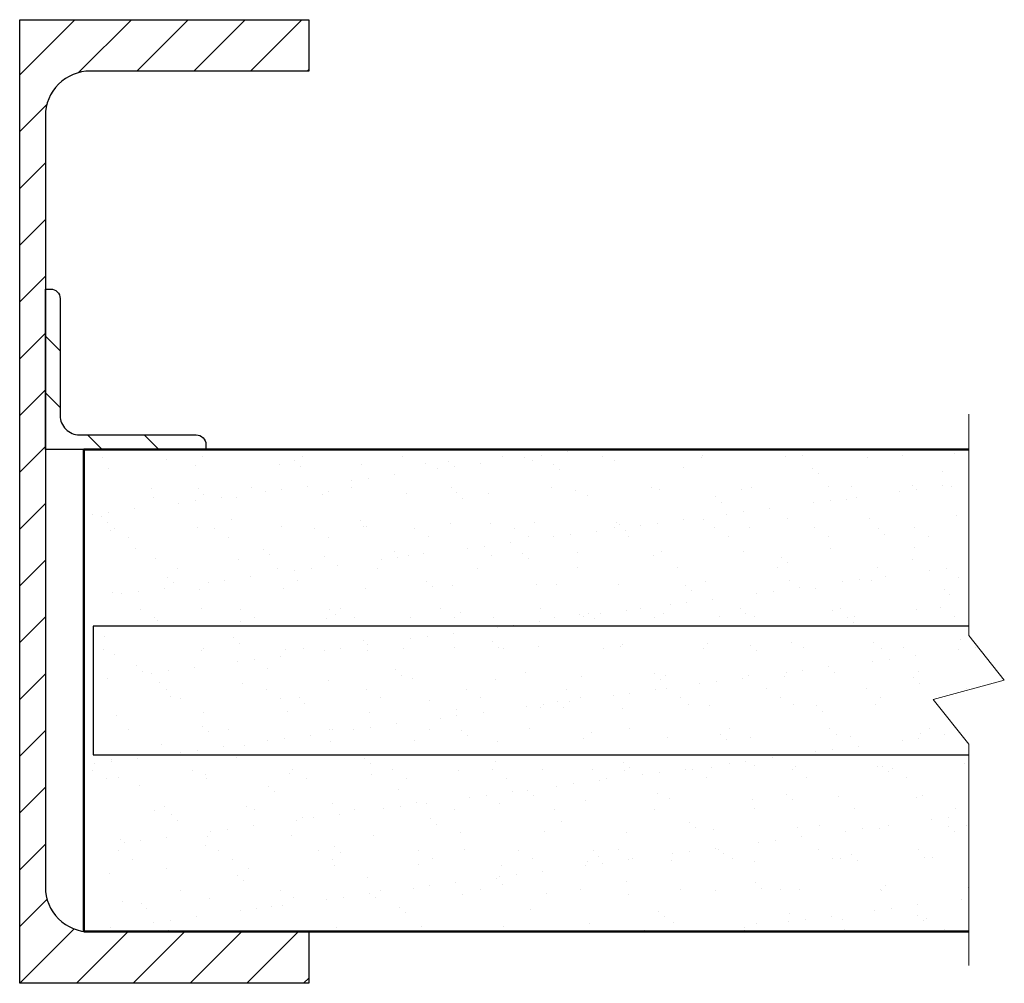
# Model space of a CAD drawing. Extents: x 3617 to 3923, y 42180 to 42480.
import ezdxf

# ---------------------------------------------------------------- set-up
doc = ezdxf.new("R2010")
doc.units = 0
doc.header["$MEASUREMENT"] = 0
for name, color, linetype in [('300PFC', 7, 'CONTINUOUS'), ('50EA5', 7, 'CONTINUOUS'), ('Hatch', 2, 'CONTINUOUS'), ('HB_XDET_TEXT', 7, 'CONTINUOUS')]:
    doc.layers.add(name, color=color, linetype=linetype)
doc.layers.add('HB_XDET_CONCSTL', color=7, linetype='CONTINUOUS', lineweight=35)
doc.layers.add('HB_XDET_PANELS', color=1, linetype='CONTINUOUS', lineweight=50)

# ---------------------------------------------------------------- blocks, each defined once
blk = doc.blocks.new('50EA5')
at = {"layer": '50EA5'}
blk.add_lwpolyline([(0, 0), (0, 50), (1.6, 50, -0.414214), (4.6, 47), (4.6, 10.6, 0.414214), (10.6, 4.6), (47, 4.6, -0.414214), (50, 1.6), (50, 0), (0, 0)], format="xyb", close=True, dxfattribs=at)
blk = doc.blocks.new('300PFC')
at = {"layer": '300PFC'}
blk.add_lwpolyline([(0, 0), (0, 300), (90, 300), (90, 284), (22, 284, 0.414214), (8, 270), (8, 30, 0.414214), (22, 16), (90, 16), (90, 0), (0, 0)], format="xyb", close=True, dxfattribs=at)

msp = doc.modelspace()

# ---------------------------------------------------------------- hatches: boundary and pattern name
at = {"layer": 'Hatch'}
h = msp.add_hatch(dxfattribs=at)
h.set_pattern_fill('ANSI31', color=256, scale=100, style=0)
h.set_pattern_definition([(45, (3616.705, 42180.112), (-8.83883, 8.83883), [])])
h.paths.add_polyline_path([(3706.7, 42480.11), (3616.7, 42480.11), (3616.7, 42180.11), (3706.7, 42180.11), (3706.7, 42196.11), (3638.7, 42196.11, -0.414214), (3624.7, 42210.11), (3624.7, 42450.11, -0.414214), (3638.7, 42464.11), (3706.7, 42464.11)])
h = msp.add_hatch(dxfattribs=at)
h.set_pattern_fill('ANSI31', color=256, scale=100, angle=90, style=0)
h.set_pattern_definition([(135, (3624.705, 42346.255), (-8.8388, -8.8388), [])])
h.paths.add_polyline_path([(3671.7, 42350.86), (3635.3, 42350.86, -0.414214), (3629.3, 42356.86), (3629.3, 42393.26, 0.414214), (3626.3, 42396.26), (3624.7, 42396.26), (3624.7, 42346.26), (3674.7, 42346.26), (3674.7, 42347.86, 0.414214)])
h = msp.add_hatch(dxfattribs=at)
h.set_pattern_fill('AR-SAND', color=256, scale=10, style=0)
h.set_pattern_definition([(37.5, (3636.705, 42196.255), (-0.6299, 19.2682), [0, -15.2, 0, -17, 0, -16.25]), (7.5, (3636.705, 42196.255), (17.6978, 28.2215), [0, -8.2, 0, -13.7, 0, -5.25]), (327.5, (3624.405, 42196.255), (31.1414, 0.0566), [0, -5, 0, -18, 0, -23.5]), (317.5, (3624.405, 42196.255), (30.0613, 8.7768), [0, -2.5, 0, -11.8, 0, -13.5])])
h.paths.add_polyline_path([(3912.2, 42346.26), (3636.7, 42346.26), (3636.7, 42196.26), (3912.2, 42196.26), (3912.2, 42251.26), (3639.59, 42251.26), (3639.59, 42291.26), (3912.2, 42291.26)])
h.paths.add_polyline_path([(3912.2, 42288.35), (3912.2, 42291.26), (3639.59, 42291.26), (3639.59, 42251.26), (3912.2, 42251.26), (3912.2, 42254.6), (3901.11, 42268.42), (3923.29, 42274.53)])

# ---------------------------------------------------------------- linework, layer by layer
at = {"layer": 'HB_XDET_PANELS'}
for p, q in [((3912.2, 42346.26), (3636.7, 42346.26)), ((3636.7, 42196.26), (3636.7, 42346.26)), ((3636.7, 42196.26), (3912.2, 42196.26))]:
    msp.add_line(p, q, dxfattribs=at)
at = {"layer": 'HB_XDET_PANELS', "color": 8, "lineweight": -3}
for p, q in [((3639.59, 42291.26), (3639.59, 42251.26)), ((3912.2, 42291.26), (3639.59, 42291.26)), ((3639.59, 42251.26), (3912.2, 42251.26))]:
    msp.add_line(p, q, dxfattribs=at)
at = {"layer": 'HB_XDET_TEXT', "lineweight": 9}
for p, q in [((3912.2, 42357.32), (3912.2, 42288.35)), ((3912.2, 42288.35), (3923.29, 42274.53)), ((3923.29, 42274.53), (3901.11, 42268.42)), ((3901.11, 42268.42), (3912.2, 42254.6)), ((3912.2, 42254.6), (3912.2, 42185.63))]:
    msp.add_line(p, q, dxfattribs=at)

# ---------------------------------------------------------------- block references
at = {"layer": 'HB_XDET_CONCSTL'}
for name, p in [('300PFC', (3616.7, 42180.11)), ('50EA5', (3624.7, 42346.26))]:
    msp.add_blockref(name, p, dxfattribs=at)

doc.saveas('drawing.dxf')
